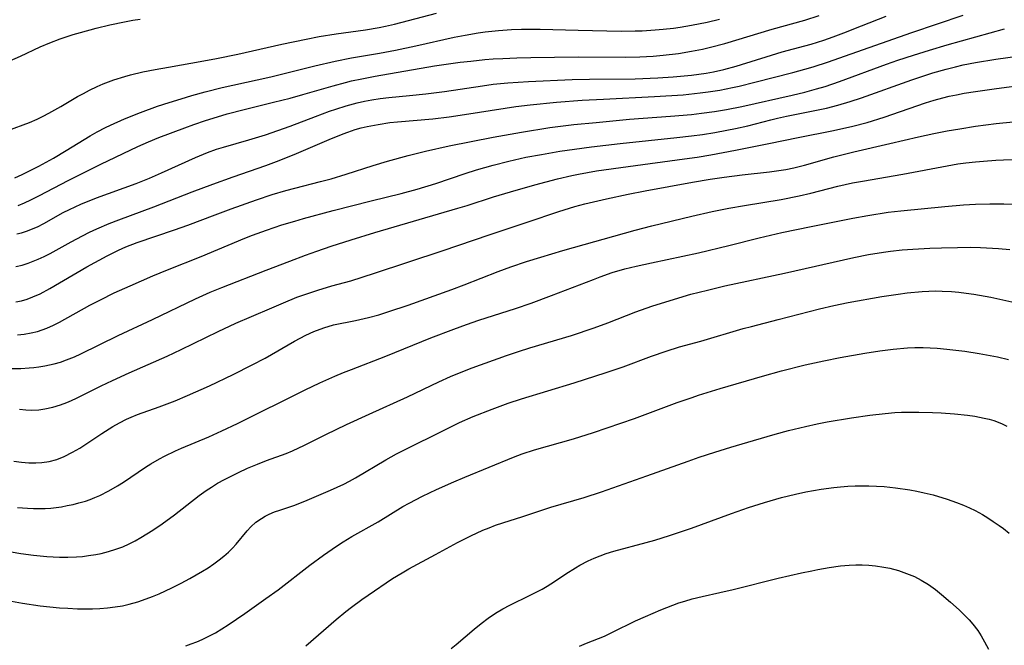
# Model space of a CAD drawing. Units: inches. Extents: x 2032201 to 2037197, y 274058 to 278153.
# Drawn here: x 2035363 to 2035467, y 274387 to 274453 of the extents above; entities that cross this region are included whole.
import ezdxf

# ---------------------------------------------------------------- set-up
doc = ezdxf.new("R2010")
doc.units = ezdxf.units.IN
doc.header["$MEASUREMENT"] = 0
doc.layers.add('c_30_T11S_R18E', color=153, linetype='Continuous')

msp = doc.modelspace()

# ---------------------------------------------------------------- linework, layer by layer
at = {"layer": 'c_30_T11S_R18E'}
for points, elevation in [([(2035362.09, 274441.46), (2035364.36, 274442.32), (2035365.2, 274442.67), (2035365.82, 274442.97), (2035366.43, 274443.29), (2035367.7, 274444.02), (2035369.47, 274445.06), (2035370.09, 274445.4), (2035370.72, 274445.73), (2035371.52, 274446.11), (2035372.17, 274446.39), (2035373.3, 274446.82), (2035374.47, 274447.19), (2035375.07, 274447.35), (2035376.36, 274447.66), (2035377.65, 274447.92), (2035379.07, 274448.18), (2035382.83, 274448.83), (2035384.17, 274449.08), (2035386.4, 274449.55), (2035391.06, 274450.59), (2035393.65, 274451.14), (2035395.01, 274451.41), (2035396.82, 274451.71), (2035399.9, 274452.12), (2035401.35, 274452.35), (2035402.02, 274452.49), (2035402.98, 274452.71), (2035407.42, 274453.87)], 902), ([(2035363.05, 274430.54), (2035363.52, 274430.66), (2035364.16, 274430.85), (2035364.78, 274431.09), (2035365.21, 274431.28), (2035365.89, 274431.63), (2035367.95, 274432.8), (2035368.61, 274433.13), (2035369.81, 274433.68), (2035371.47, 274434.35), (2035375.66, 274435.88), (2035377.08, 274436.43), (2035378.35, 274436.98), (2035381.94, 274438.62), (2035383.2, 274439.15), (2035384.14, 274439.48), (2035384.91, 274439.72), (2035387.59, 274440.49), (2035389.35, 274441.03), (2035391.95, 274441.94), (2035394.61, 274442.96), (2035396.1, 274443.51), (2035396.78, 274443.74), (2035397.88, 274444.08), (2035399.04, 274444.4), (2035399.82, 274444.57), (2035400.6, 274444.73), (2035401.48, 274444.86), (2035402.39, 274444.97), (2035404.56, 274445.16), (2035406.31, 274445.34), (2035408.27, 274445.6), (2035412.3, 274446.21), (2035413.42, 274446.36), (2035414.98, 274446.52), (2035417.14, 274446.67), (2035421.77, 274446.87), (2035423.6, 274446.91), (2035428.42, 274446.95), (2035430.83, 274447.04), (2035432.46, 274447.15), (2035434.4, 274447.34), (2035435.96, 274447.55), (2035436.71, 274447.69), (2035437.81, 274447.93), (2035439.13, 274448.29), (2035442.84, 274449.45), (2035444, 274449.79), (2035446.37, 274450.41), (2035447.07, 274450.61), (2035448.4, 274451.04), (2035449.38, 274451.38), (2035450.52, 274451.8), (2035452.39, 274452.53), (2035455, 274453.57)], 908), ([(2035363.17, 274433.55), (2035363.84, 274433.83), (2035364.51, 274434.14), (2035365.45, 274434.6), (2035368.48, 274436.2), (2035370.37, 274437.15), (2035371.93, 274437.91), (2035375.85, 274439.77), (2035376.96, 274440.27), (2035378.05, 274440.72), (2035380.81, 274441.77), (2035381.77, 274442.11), (2035382.99, 274442.53), (2035384.26, 274442.93), (2035385.3, 274443.23), (2035387.07, 274443.7), (2035390.19, 274444.45), (2035391.93, 274444.89), (2035393.27, 274445.27), (2035396.51, 274446.21), (2035397.79, 274446.55), (2035398.45, 274446.71), (2035399.54, 274446.95), (2035400.92, 274447.22), (2035407.23, 274448.3), (2035408.45, 274448.48), (2035409.94, 274448.68), (2035411.07, 274448.81), (2035412.52, 274448.97), (2035413.42, 274449.04), (2035414.43, 274449.1), (2035415.91, 274449.15), (2035417.4, 274449.18), (2035422.41, 274449.25), (2035427.42, 274449.22), (2035428.92, 274449.25), (2035430.33, 274449.33), (2035431.41, 274449.42), (2035433.01, 274449.62), (2035434.39, 274449.85), (2035435.56, 274450.08), (2035436.41, 274450.28), (2035437.93, 274450.68), (2035442.92, 274452.2), (2035446.37, 274453.15), (2035447.91, 274453.63)], 906), ([(2035362.3, 274448.85), (2035363.41, 274449.34), (2035365.5, 274450.31), (2035366.51, 274450.74), (2035367.61, 274451.15), (2035369, 274451.61), (2035369.78, 274451.84), (2035371.41, 274452.29), (2035372.87, 274452.65), (2035374.42, 274452.98), (2035375.32, 274453.13), (2035376.08, 274453.24)], 900), ([(2035362.83, 274436.48), (2035363.61, 274436.82), (2035364.38, 274437.19), (2035365.38, 274437.71), (2035366.9, 274438.56), (2035368.24, 274439.34), (2035370.8, 274440.9), (2035371.54, 274441.33), (2035372.43, 274441.79), (2035372.94, 274442.04), (2035374.44, 274442.71), (2035376.12, 274443.39), (2035377.9, 274444.03), (2035379.14, 274444.43), (2035380.4, 274444.83), (2035381.53, 274445.16), (2035382.97, 274445.56), (2035384.74, 274446.01), (2035385.89, 274446.28), (2035389.9, 274447.14), (2035394.55, 274448.3), (2035396.69, 274448.8), (2035398.44, 274449.15), (2035401.39, 274449.65), (2035403.08, 274449.97), (2035405.23, 274450.42), (2035409.28, 274451.34), (2035410.44, 274451.57), (2035411.84, 274451.81), (2035412.58, 274451.91), (2035413.97, 274452.06), (2035415.36, 274452.14), (2035416.41, 274452.17), (2035418.39, 274452.17), (2035422.41, 274452.07), (2035426.97, 274451.99), (2035428.42, 274452), (2035429.16, 274452.02), (2035430.54, 274452.11), (2035431.41, 274452.18), (2035432.5, 274452.31), (2035433.2, 274452.41), (2035434.4, 274452.6), (2035436.06, 274452.94), (2035437.35, 274453.25)], 904), ([(2035390.04, 274434.69), (2035391.5, 274435.13), (2035392.44, 274435.39), (2035395.16, 274436.07), (2035396.27, 274436.36), (2035397.86, 274436.84), (2035400.73, 274437.78), (2035402.24, 274438.24), (2035404.41, 274438.84), (2035406.25, 274439.29), (2035408.75, 274439.84), (2035413.41, 274440.77), (2035416.41, 274441.31), (2035419.42, 274441.78), (2035421.96, 274442.1), (2035424.3, 274442.33), (2035427.83, 274442.66), (2035432.18, 274442.97), (2035434.41, 274443.17), (2035435.47, 274443.29), (2035436.82, 274443.48), (2035438.1, 274443.69), (2035439.73, 274444.01), (2035445.06, 274445.2), (2035446.38, 274445.52), (2035447.61, 274445.86), (2035448.52, 274446.14), (2035450.04, 274446.65), (2035455.03, 274448.49), (2035456.23, 274448.91), (2035457.86, 274449.44), (2035459.57, 274449.98), (2035461.42, 274450.53), (2035467.49, 274452.21)], 912), ([(2035363.1, 274419.87), (2035363.8, 274419.94), (2035364.54, 274420.07), (2035365.22, 274420.23), (2035365.72, 274420.39), (2035366.22, 274420.58), (2035366.9, 274420.88), (2035367.56, 274421.22), (2035370.77, 274422.99), (2035371.88, 274423.57), (2035373.33, 274424.29), (2035375.02, 274425.06), (2035377.41, 274426.1), (2035378.97, 274426.75), (2035382.53, 274428.15), (2035387.15, 274430.08), (2035387.98, 274430.41), (2035389.44, 274430.94), (2035391.05, 274431.48), (2035392.43, 274431.9), (2035393.37, 274432.17), (2035396.51, 274433), (2035400.52, 274434.03), (2035403.67, 274434.82), (2035405.38, 274435.28), (2035407.35, 274435.87), (2035410.45, 274436.93), (2035411.67, 274437.31), (2035413.43, 274437.82), (2035415.09, 274438.24), (2035416.88, 274438.64), (2035418.53, 274438.95), (2035420.47, 274439.28), (2035422.03, 274439.51), (2035423.81, 274439.74), (2035426.84, 274440.09), (2035432.86, 274440.73), (2035434.4, 274440.91), (2035435.56, 274441.06), (2035436.87, 274441.26), (2035438.14, 274441.49), (2035439.04, 274441.67), (2035440.36, 274441.97), (2035442.8, 274442.61), (2035443.48, 274442.77), (2035444.45, 274442.98), (2035447.98, 274443.69), (2035448.67, 274443.84), (2035449.89, 274444.15), (2035451.18, 274444.53), (2035452.39, 274444.94), (2035457.7, 274446.84), (2035459.91, 274447.56), (2035461.33, 274447.97), (2035462.32, 274448.22), (2035463.14, 274448.4), (2035464.43, 274448.65), (2035466.6, 274449), (2035470.4, 274449.54)], 914), ([(2035363.32, 274411.99), (2035363.98, 274411.93), (2035364.64, 274411.91), (2035365.36, 274411.94), (2035366.01, 274412.03), (2035366.84, 274412.21), (2035367.65, 274412.46), (2035368.32, 274412.71), (2035368.83, 274412.93), (2035369.35, 274413.16), (2035371.96, 274414.46), (2035373.15, 274415.02), (2035374.92, 274415.83), (2035378.93, 274417.62), (2035380.43, 274418.3), (2035384.34, 274420.21), (2035386.21, 274421.09), (2035387.85, 274421.81), (2035389.99, 274422.73), (2035391.23, 274423.26), (2035392.65, 274423.83), (2035394.01, 274424.32), (2035394.87, 274424.6), (2035396.37, 274425.03), (2035398.37, 274425.59), (2035400.88, 274426.38), (2035408.03, 274428.74), (2035413.09, 274430.46), (2035417.03, 274431.76), (2035420.37, 274432.89), (2035422.05, 274433.42), (2035423.11, 274433.71), (2035425.41, 274434.25), (2035427.71, 274434.73), (2035429.5, 274435.08), (2035434.51, 274436.02), (2035436.37, 274436.32), (2035437.86, 274436.53), (2035439.74, 274436.77), (2035442.64, 274437.09), (2035443.37, 274437.19), (2035444.37, 274437.36), (2035445.22, 274437.54), (2035446.36, 274437.81), (2035449.45, 274438.67), (2035451.55, 274439.21), (2035455.39, 274440.08), (2035458.42, 274440.79), (2035460.02, 274441.14), (2035461.42, 274441.42), (2035462.76, 274441.66), (2035464.42, 274441.93), (2035466.62, 274442.21), (2035468.43, 274442.4)], 918), ([(2035362.71, 274406.49), (2035363.54, 274406.38), (2035364.3, 274406.32), (2035365.05, 274406.31), (2035365.67, 274406.35), (2035366.47, 274406.48), (2035367.26, 274406.69), (2035368.04, 274406.99), (2035368.94, 274407.44), (2035369.7, 274407.89), (2035372.03, 274409.42), (2035373.19, 274410.16), (2035373.91, 274410.57), (2035374.64, 274410.94), (2035375.13, 274411.17), (2035375.8, 274411.43), (2035378.09, 274412.25), (2035379.78, 274412.89), (2035381.1, 274413.43), (2035383.41, 274414.48), (2035385.91, 274415.67), (2035387.94, 274416.68), (2035389.31, 274417.41), (2035392.42, 274419.18), (2035393.61, 274419.82), (2035394.46, 274420.22), (2035395.51, 274420.62), (2035396.53, 274420.91), (2035398.86, 274421.38), (2035400.23, 274421.7), (2035401.34, 274421.99), (2035402.38, 274422.32), (2035404.41, 274423.01), (2035409.04, 274424.65), (2035410.36, 274425.14), (2035413.96, 274426.56), (2035415.3, 274427.06), (2035416.94, 274427.61), (2035418.47, 274428.09), (2035420.8, 274428.77), (2035428.44, 274430.93), (2035430.2, 274431.38), (2035434.43, 274432.42), (2035436.59, 274432.9), (2035438.35, 274433.25), (2035439.99, 274433.54), (2035443.89, 274434.19), (2035445.8, 274434.56), (2035447.01, 274434.84), (2035449.86, 274435.58), (2035451.43, 274435.92), (2035452.47, 274436.11), (2035456.74, 274436.84), (2035461.43, 274437.75), (2035462.58, 274437.94), (2035463.42, 274438.05), (2035464.43, 274438.17), (2035465.27, 274438.24), (2035466.6, 274438.32), (2035467.41, 274438.36), (2035469.68, 274438.4)], 920), ([(2035363.1, 274401.62), (2035364.18, 274401.53), (2035364.8, 274401.5), (2035365.43, 274401.49), (2035366.03, 274401.51), (2035366.63, 274401.55), (2035367.75, 274401.69), (2035368.37, 274401.8), (2035368.99, 274401.93), (2035369.6, 274402.08), (2035370.3, 274402.29), (2035370.79, 274402.46), (2035371.28, 274402.65), (2035371.81, 274402.88), (2035372.77, 274403.35), (2035373.7, 274403.89), (2035374.32, 274404.28), (2035376.65, 274405.86), (2035377.2, 274406.21), (2035378.12, 274406.74), (2035378.66, 274407.02), (2035379.81, 274407.58), (2035380.47, 274407.87), (2035383.34, 274409.07), (2035384.73, 274409.7), (2035386.39, 274410.5), (2035393.53, 274414.04), (2035395.1, 274414.79), (2035396.68, 274415.5), (2035397.59, 274415.88), (2035398.44, 274416.21), (2035402.05, 274417.59), (2035406.84, 274419.53), (2035409.27, 274420.47), (2035410.58, 274420.95), (2035411.9, 274421.41), (2035415.77, 274422.66), (2035417.43, 274423.22), (2035419.6, 274424.02), (2035424.02, 274425.73), (2035424.74, 274426), (2035426.02, 274426.44), (2035427.34, 274426.83), (2035428.56, 274427.14), (2035430.15, 274427.49), (2035433.49, 274428.17), (2035435.14, 274428.53), (2035438.35, 274429.3), (2035441.57, 274430.12), (2035443.96, 274430.68), (2035447.04, 274431.33), (2035451.45, 274432.2), (2035453.05, 274432.49), (2035455.19, 274432.82), (2035456.52, 274432.98), (2035461.18, 274433.44), (2035463.16, 274433.6), (2035464.42, 274433.67), (2035465.96, 274433.71), (2035467.42, 274433.71), (2035469.24, 274433.68)], 922), ([(2035362.45, 274396.9), (2035363.46, 274396.74), (2035364.81, 274396.56), (2035366.21, 274396.43), (2035367.56, 274396.35), (2035368.43, 274396.35), (2035369.33, 274396.38), (2035369.97, 274396.43), (2035370.61, 274396.51), (2035371.38, 274396.63), (2035371.97, 274396.75), (2035372.74, 274396.94), (2035373.5, 274397.18), (2035374.25, 274397.46), (2035374.92, 274397.77), (2035375.55, 274398.09), (2035376.16, 274398.43), (2035376.79, 274398.81), (2035377.41, 274399.2), (2035378.4, 274399.88), (2035379.71, 274400.83), (2035382.31, 274402.87), (2035383.05, 274403.41), (2035383.61, 274403.77), (2035384.26, 274404.16), (2035384.99, 274404.56), (2035386.47, 274405.32), (2035387.42, 274405.75), (2035388.48, 274406.19), (2035389.43, 274406.56), (2035391.51, 274407.31), (2035392.21, 274407.6), (2035393.46, 274408.2), (2035395.71, 274409.33), (2035397.91, 274410.38), (2035400.31, 274411.49), (2035404.36, 274413.31), (2035407.67, 274414.88), (2035408.91, 274415.45), (2035409.69, 274415.79), (2035411.19, 274416.39), (2035414.82, 274417.66), (2035416.1, 274418.09), (2035417.3, 274418.48), (2035421.7, 274419.81), (2035424.09, 274420.59), (2035425.56, 274421.13), (2035428.5, 274422.3), (2035430.21, 274422.89), (2035433.06, 274423.78), (2035434.34, 274424.15), (2035436.07, 274424.6), (2035437.91, 274425.04), (2035444.23, 274426.4), (2035451.57, 274428.03), (2035453.12, 274428.35), (2035454.72, 274428.61), (2035455.43, 274428.71), (2035456.69, 274428.84), (2035457.79, 274428.93), (2035459.59, 274429.03), (2035460.84, 274429.07), (2035462.53, 274429.11), (2035463.91, 274429.12), (2035464.96, 274429.1), (2035466.85, 274429), (2035468.08, 274428.9)], 924), ([(2035362.47, 274391.7), (2035363.65, 274391.49), (2035365.49, 274391.22), (2035367.54, 274391.01), (2035368.43, 274390.95), (2035369.45, 274390.9), (2035370.25, 274390.88), (2035371.05, 274390.89), (2035371.81, 274390.92), (2035372.61, 274390.98), (2035373.42, 274391.09), (2035374.21, 274391.22), (2035374.91, 274391.38), (2035375.82, 274391.63), (2035376.73, 274391.94), (2035377.39, 274392.19), (2035378.08, 274392.49), (2035379.43, 274393.11), (2035380.43, 274393.61), (2035381.33, 274394.1), (2035382.68, 274394.87), (2035383.27, 274395.24), (2035383.87, 274395.64), (2035384.44, 274396.06), (2035384.94, 274396.46), (2035385.41, 274396.87), (2035385.85, 274397.3), (2035386.23, 274397.72), (2035387.41, 274399.14), (2035387.8, 274399.57), (2035388.33, 274400.04), (2035388.91, 274400.45), (2035389.31, 274400.69), (2035389.73, 274400.9), (2035390.29, 274401.13), (2035390.86, 274401.33), (2035392.32, 274401.81), (2035393.5, 274402.27), (2035396.22, 274403.44), (2035397.63, 274404.08), (2035398.22, 274404.38), (2035398.87, 274404.73), (2035402.05, 274406.64), (2035403.2, 274407.28), (2035403.82, 274407.6), (2035408.46, 274409.9), (2035409.86, 274410.58), (2035411.31, 274411.22), (2035413.31, 274412.01), (2035414.99, 274412.62), (2035416.43, 274413.09), (2035421.99, 274414.78), (2035425.38, 274415.87), (2035427.16, 274416.48), (2035430.18, 274417.62), (2035431.7, 274418.15), (2035433.12, 274418.58), (2035435.37, 274419.21), (2035439.87, 274420.52), (2035440.75, 274420.75), (2035443.56, 274421.47), (2035447.93, 274422.62), (2035449.45, 274422.98), (2035450.98, 274423.28), (2035454.52, 274423.91), (2035456.26, 274424.17), (2035457.19, 274424.29), (2035458.78, 274424.44), (2035460.19, 274424.5), (2035460.9, 274424.49), (2035461.88, 274424.45), (2035462.67, 274424.38), (2035463.46, 274424.28), (2035464.25, 274424.17), (2035466.07, 274423.84), (2035468.29, 274423.35)], 926), ([(2035380.92, 274386.99), (2035381.49, 274387.19), (2035382.07, 274387.41), (2035382.65, 274387.66), (2035383.56, 274388.1), (2035384.04, 274388.36), (2035384.71, 274388.76), (2035385.38, 274389.18), (2035387.14, 274390.38), (2035389.39, 274391.97), (2035390.68, 274392.91), (2035394.04, 274395.51), (2035395.47, 274396.57), (2035396.85, 274397.52), (2035397.55, 274397.97), (2035398.48, 274398.53), (2035401.24, 274400.09), (2035403.88, 274401.7), (2035404.53, 274402.06), (2035405.95, 274402.79), (2035407.42, 274403.49), (2035409.24, 274404.31), (2035410.41, 274404.8), (2035415.56, 274406.92), (2035416.5, 274407.27), (2035417.79, 274407.69), (2035421.91, 274408.86), (2035424.02, 274409.52), (2035428.38, 274411.01), (2035432.87, 274412.69), (2035434.46, 274413.25), (2035435.14, 274413.48), (2035437.42, 274414.18), (2035441.92, 274415.48), (2035443.93, 274416.05), (2035446.42, 274416.68), (2035448.38, 274417.13), (2035450.13, 274417.48), (2035452.73, 274417.94), (2035454.31, 274418.18), (2035455.74, 274418.36), (2035457.25, 274418.48), (2035458.01, 274418.51), (2035458.9, 274418.51), (2035459.64, 274418.49), (2035460.38, 274418.45), (2035461.41, 274418.36), (2035463.31, 274418.12), (2035464.83, 274417.88), (2035466.76, 274417.52), (2035467.91, 274417.25)], 928), ([(2035422.56, 274386.94), (2035423.28, 274387.24), (2035425.19, 274388.01), (2035426.05, 274388.42), (2035428.48, 274389.62), (2035429.52, 274390.09), (2035431.14, 274390.79), (2035432.43, 274391.29), (2035433.06, 274391.51), (2035433.7, 274391.71), (2035434.46, 274391.93), (2035435.53, 274392.19), (2035437.38, 274392.6), (2035438.79, 274392.93), (2035443.56, 274394.12), (2035446.02, 274394.69), (2035447.11, 274394.92), (2035447.77, 274395.06), (2035448.96, 274395.27), (2035450.17, 274395.43), (2035451.07, 274395.5), (2035451.76, 274395.53), (2035452.46, 274395.53), (2035453.15, 274395.5), (2035453.84, 274395.44), (2035454.73, 274395.31), (2035455.39, 274395.18), (2035456.29, 274394.94), (2035457.15, 274394.64), (2035457.98, 274394.29), (2035458.69, 274393.93), (2035459.45, 274393.46), (2035460.19, 274392.94), (2035460.85, 274392.42), (2035461.79, 274391.61), (2035462.69, 274390.79), (2035463.33, 274390.16), (2035463.75, 274389.72), (2035464.15, 274389.26), (2035464.67, 274388.58), (2035465.02, 274388.05), (2035465.4, 274387.41), (2035465.8, 274386.64)], 934)]:
    msp.add_lwpolyline(points, dxfattribs=dict(at, elevation=elevation))
for points in [[(2035362.94, 274427.08, 910), (2035363.59, 274427.24, 910), (2035364.24, 274427.44, 910), (2035365.29, 274427.85, 910), (2035365.94, 274428.15, 910), (2035366.57, 274428.47, 910), (2035368.77, 274429.7, 910), (2035369.97, 274430.34, 910), (2035370.71, 274430.71, 910), (2035371.49, 274431.08, 910), (2035372.8, 274431.64, 910), (2035373.84, 274432.04, 910), (2035377.52, 274433.39, 910), (2035381.57, 274434.97, 910), (2035383.75, 274435.8, 910), (2035385.93, 274436.58, 910), (2035389.37, 274437.77, 910), (2035390.51, 274438.18, 910), (2035392.37, 274438.93, 910), (2035396.08, 274440.52, 910), (2035397.55, 274441.11, 910), (2035398.03, 274441.29, 910), (2035398.83, 274441.56, 910), (2035399.47, 274441.74, 910), (2035400.1, 274441.9, 910), (2035401.25, 274442.12, 910), (2035402.49, 274442.3, 910), (2035403.31, 274442.39, 910), (2035407.02, 274442.72, 910), (2035408.75, 274442.93, 910), (2035410.4, 274443.17, 910), (2035414.69, 274443.85, 910), (2035415.83, 274444.01, 910), (2035417.32, 274444.18, 910), (2035420.13, 274444.45, 910), (2035422.84, 274444.67, 910), (2035425.07, 274444.8, 910), (2035430.47, 274445.06, 910), (2035433.53, 274445.26, 910), (2035435.32, 274445.44, 910), (2035436.16, 274445.55, 910), (2035437.39, 274445.75, 910), (2035438.73, 274446.01, 910), (2035439.45, 274446.17, 910), (2035441.1, 274446.57, 910), (2035445.1, 274447.6, 910), (2035446.38, 274447.96, 910), (2035447.28, 274448.22, 910), (2035448.87, 274448.73, 910), (2035449.97, 274449.11, 910), (2035457.69, 274451.85, 910), (2035463.14, 274453.66, 910)], [(2035362.41, 274416.29, 916), (2035363.45, 274416.31, 916), (2035364.33, 274416.36, 916), (2035364.85, 274416.4, 916), (2035365.36, 274416.47, 916), (2035366.01, 274416.57, 916), (2035366.97, 274416.79, 916), (2035367.64, 274416.99, 916), (2035368.3, 274417.21, 916), (2035369.12, 274417.54, 916), (2035369.82, 274417.85, 916), (2035373.74, 274419.78, 916), (2035377.39, 274421.5, 916), (2035381.95, 274423.68, 916), (2035383.47, 274424.37, 916), (2035384.72, 274424.87, 916), (2035389.4, 274426.7, 916), (2035391.91, 274427.67, 916), (2035393.56, 274428.28, 916), (2035394.75, 274428.71, 916), (2035396.29, 274429.23, 916), (2035398.4, 274429.91, 916), (2035400.9, 274430.67, 916), (2035409.69, 274433.25, 916), (2035410.67, 274433.55, 916), (2035413.44, 274434.45, 916), (2035415.26, 274435, 916), (2035417.82, 274435.73, 916), (2035420.21, 274436.36, 916), (2035421.75, 274436.72, 916), (2035422.44, 274436.86, 916), (2035424.35, 274437.19, 916), (2035427.7, 274437.68, 916), (2035433.65, 274438.46, 916), (2035434.98, 274438.65, 916), (2035436.45, 274438.89, 916), (2035439.05, 274439.38, 916), (2035442.58, 274440.09, 916), (2035445.69, 274440.74, 916), (2035449.4, 274441.46, 916), (2035451.45, 274441.92, 916), (2035452.97, 274442.33, 916), (2035454.77, 274442.88, 916), (2035459.16, 274444.38, 916), (2035460.07, 274444.67, 916), (2035460.98, 274444.93, 916), (2035461.66, 274445.09, 916), (2035462.44, 274445.26, 916), (2035463.24, 274445.41, 916), (2035464.42, 274445.61, 916), (2035466.66, 274445.93, 916), (2035469.86, 274446.32, 916)], [(2035362.94, 274423.34, 912), (2035363.52, 274423.47, 912), (2035364.13, 274423.65, 912), (2035364.73, 274423.87, 912), (2035365.5, 274424.21, 912), (2035366.54, 274424.76, 912), (2035370.45, 274427.04, 912), (2035372.58, 274428.2, 912), (2035373.79, 274428.81, 912), (2035374.56, 274429.16, 912), (2035375.75, 274429.62, 912), (2035379.7, 274430.96, 912), (2035381.11, 274431.47, 912), (2035384, 274432.56, 912), (2035385.72, 274433.19, 912), (2035388.4, 274434.15, 912), (2035390.04, 274434.69, 912)], [(2035393.6, 274386.98, 930), (2035396.81, 274389.75, 930), (2035397.84, 274390.6, 930), (2035398.45, 274391.08, 930), (2035399.53, 274391.88, 930), (2035400.2, 274392.35, 930), (2035402.77, 274394.08, 930), (2035403.78, 274394.71, 930), (2035404.49, 274395.11, 930), (2035407.32, 274396.64, 930), (2035409.63, 274397.91, 930), (2035411.06, 274398.62, 930), (2035412.31, 274399.19, 930), (2035413, 274399.47, 930), (2035413.67, 274399.72, 930), (2035414.43, 274399.97, 930), (2035416.57, 274400.65, 930), (2035419.5, 274401.64, 930), (2035423.06, 274402.66, 930), (2035424.89, 274403.25, 930), (2035429.66, 274404.94, 930), (2035434.05, 274406.51, 930), (2035435.21, 274406.91, 930), (2035436.86, 274407.46, 930), (2035438.57, 274407.99, 930), (2035440.94, 274408.68, 930), (2035443.25, 274409.35, 930), (2035444.65, 274409.73, 930), (2035446.44, 274410.17, 930), (2035447.7, 274410.44, 930), (2035448.75, 274410.65, 930), (2035451.32, 274411.1, 930), (2035453.24, 274411.38, 930), (2035454.89, 274411.56, 930), (2035455.91, 274411.64, 930), (2035456.6, 274411.67, 930), (2035457.29, 274411.69, 930), (2035458.44, 274411.69, 930), (2035459.88, 274411.65, 930), (2035460.8, 274411.61, 930), (2035462.21, 274411.5, 930), (2035463.58, 274411.36, 930), (2035464.38, 274411.25, 930), (2035465.36, 274411.06, 930), (2035465.87, 274410.94, 930), (2035466.37, 274410.79, 930), (2035467.17, 274410.49, 930), (2035467.74, 274410.22, 930)], [(2035408.99, 274386.69, 932), (2035409.49, 274387.1, 932), (2035411.41, 274388.74, 932), (2035412.16, 274389.35, 932), (2035412.9, 274389.91, 932), (2035413.67, 274390.42, 932), (2035414.44, 274390.88, 932), (2035415.18, 274391.27, 932), (2035417.32, 274392.32, 932), (2035418.59, 274392.98, 932), (2035419.14, 274393.3, 932), (2035419.9, 274393.77, 932), (2035421.11, 274394.58, 932), (2035422.11, 274395.22, 932), (2035422.6, 274395.5, 932), (2035423.46, 274395.95, 932), (2035424.09, 274396.24, 932), (2035424.73, 274396.5, 932), (2035425.38, 274396.73, 932), (2035426.17, 274396.98, 932), (2035429.61, 274397.89, 932), (2035430.53, 274398.16, 932), (2035432.08, 274398.63, 932), (2035434.38, 274399.41, 932), (2035438.61, 274400.96, 932), (2035440.43, 274401.6, 932), (2035442.11, 274402.14, 932), (2035443.9, 274402.66, 932), (2035445.38, 274403.02, 932), (2035446.5, 274403.25, 932), (2035448.1, 274403.54, 932), (2035449.45, 274403.72, 932), (2035450.14, 274403.79, 932), (2035450.92, 274403.85, 932), (2035451.7, 274403.88, 932), (2035453.16, 274403.88, 932), (2035453.96, 274403.86, 932), (2035454.76, 274403.81, 932), (2035455.96, 274403.69, 932), (2035457.48, 274403.48, 932), (2035458.23, 274403.34, 932), (2035459.02, 274403.17, 932), (2035459.97, 274402.93, 932), (2035461.42, 274402.5, 932), (2035462.43, 274402.14, 932), (2035463.17, 274401.85, 932), (2035463.79, 274401.57, 932), (2035464.4, 274401.27, 932), (2035465.16, 274400.86, 932), (2035465.75, 274400.51, 932), (2035466.32, 274400.14, 932), (2035466.95, 274399.7, 932), (2035467.38, 274399.38, 932), (2035467.99, 274398.88, 932)]]:
    msp.add_polyline3d(points, dxfattribs=at)

doc.saveas('drawing.dxf')
